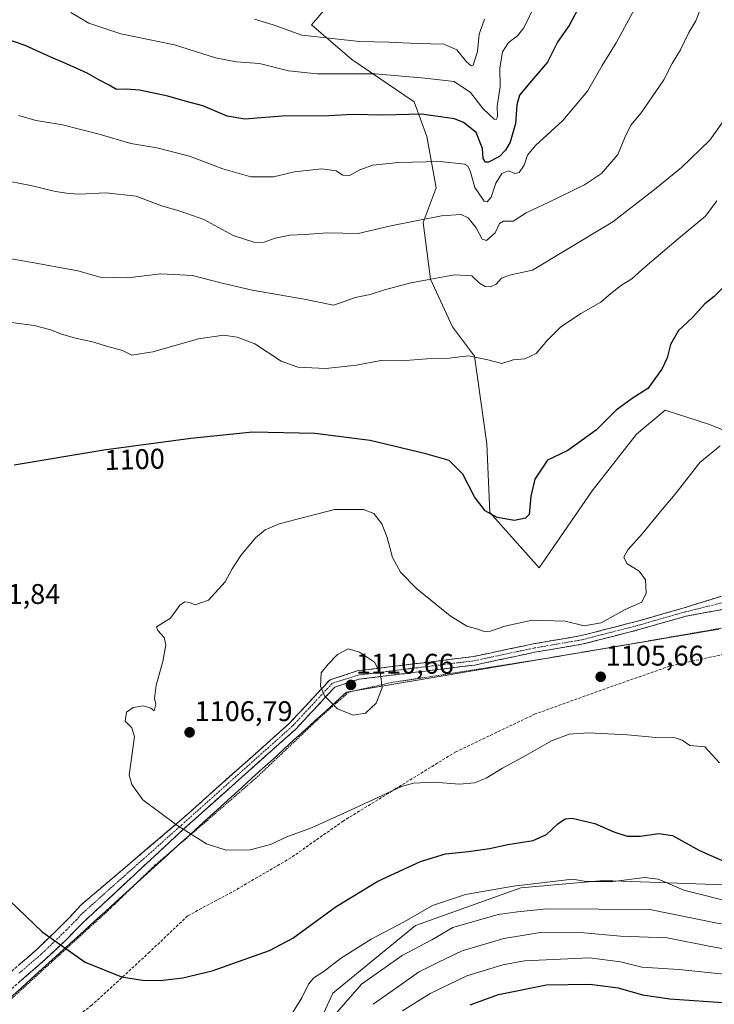
# Model space of a CAD drawing. Units: metres. Extents: x 630709 to 634150, y 4762067 to 4764446.
# Drawn here: x 630924 to 631169, y 4762963 to 4763309 of the extents above; entities that cross this region are included whole.
import ezdxf
from ezdxf.enums import TextEntityAlignment as Align

# ---------------------------------------------------------------- set-up
doc = ezdxf.new("R2010")
doc.units = ezdxf.units.M
doc.header["$MEASUREMENT"] = 0
for name, pattern in [('TRAZO_Y_PUNTO', [1, 0.5, -0.25, 0, -0.25]), ('TRAZOS', [0.75, 0.5, -0.25]), ('TRAZOSX2', [1.5, 1, -0.5])]:
    doc.linetypes.add(name, pattern=pattern)
for name, color, linetype, lineweight in [('Alambrada', 19, 'TRAZOS', 0), ('Arbolado forestal CxS', 92, 'Continuous', 0), ('Camino', 19, 'TRAZOSX2', 0), ('Camino Cxs', 19, 'Continuous', 0), ('Camino eje', 19, 'TRAZO_Y_PUNTO', 0), ('Carátula', 7, 'Continuous', 5), ('Curva de nivel maestra', 36, 'Continuous', 30), ('Curva de nivel normal', 36, 'Continuous', 0), ('Entidad de ámbito territorial', 19, 'Continuous', 0), ('Entidad de ámbito territorial CxS', 92, 'Continuous', 0), ('Matorral CxS', 135, 'Continuous', 0), ('Pastizal CxS', 92, 'Continuous', 0), ('Punto de cota en terreno', 7, 'Continuous', 0), ('Rótulo de curva de nivel directora', 19, 'Continuous', 0), ('Rótulo de punto de cota en terreno', 19, 'Continuous', 0), ('Senda', 19, 'TRAZOSX2', 0)]:
    doc.layers.add(name, color=color, linetype=linetype, lineweight=lineweight)
doc.styles.add('Arial', font='txt', dxfattribs={"height": 0.2})

# ---------------------------------------------------------------- blocks, each defined once
blk = doc.blocks.new('*U154')
at = {"layer": 'Arbolado forestal CxS', "color": 92, "linetype": 'Continuous', "lineweight": 0}
blk.add_polyline3d([(631191.13, 4763156.99, 1109.42), (631166.83, 4763166.77, 1104.26), (631151.51, 4763171.61, 1102.44), (631141.48, 4763163.19, 1102.56), (631125.91, 4763143.24, 1103.11), (631107.28, 4763116.25, 1103.75), (631089.82, 4763135.67, 1100.57), (631088.8, 4763159.8, 1097.13), (631084.49, 4763190.63, 1095.38), (631076.76, 4763200.94, 1093.96), (631069.03, 4763217.69, 1090.78), (631066.45, 4763237.65, 1086.59), (631070.96, 4763249.89, 1083.56), (631067.74, 4763267.93, 1078.74), (631063.23, 4763280.17, 1074.89), (631041.33, 4763294.98, 1069.67), (631027.16, 4763307.22, 1064.67), (631038.11, 4763320.1, 1059.13)], dxfattribs=at)
blk = doc.blocks.new('*U165')
at = {"layer": 'Curva de nivel normal', "color": 36, "linetype": 'Continuous', "lineweight": 0}
for points in [[(631144.4, 4763319.57, 1080), (631134.28, 4763300.9, 1080), (631129.35, 4763292.9, 1080), (631124.27, 4763283.83, 1080), (631115.61, 4763273.54, 1080), (631105.96, 4763264.81, 1080), (631103.11, 4763261.42, 1080), (631101.96, 4763257.83, 1080), (631100.24, 4763255.23, 1080), (631098.63, 4763254.88, 1080), (631096.49, 4763255.84, 1080), (631094.13, 4763254.92, 1080), (631091.96, 4763251.47, 1080), (631090.38, 4763246.57, 1080), (631088.91, 4763244.99, 1080), (631087.92, 4763245.23, 1080), (631084.58, 4763250.04, 1080), (631083.01, 4763255.84, 1080), (631082.05, 4763257.66, 1080), (631080.94, 4763258.15, 1080), (631072.46, 4763259.12, 1080), (631057.77, 4763258.84, 1080), (631048.7, 4763257.82, 1080), (631044.11, 4763256.2, 1080), (631040.46, 4763254.26, 1080), (631038.13, 4763254.32, 1080), (631035.8, 4763255.86, 1080), (631030.8, 4763256.51, 1080), (631021.13, 4763255.52, 1080), (631013.8, 4763253.75, 1080), (631005.84, 4763253.73, 1080), (630995.98, 4763256.56, 1080), (630984.17, 4763261.06, 1080), (630972.79, 4763263.94, 1080), (630963.59, 4763265.45, 1080), (630952.42, 4763268.7, 1080), (630939.57, 4763272.02, 1080), (630930.26, 4763273.58, 1080), (630924.08, 4763275.35, 1080)], [(631059.15, 4762960.31, 1080), (631068.91, 4762966.45, 1080), (631081.73, 4762972.71, 1080), (631094.46, 4762976.53, 1080), (631102.1, 4762977.91, 1080), (631124.96, 4762979.01, 1080), (631135.81, 4762977.59, 1080), (631143.37, 4762975.73, 1080), (631156.4, 4762974.92, 1080), (631173.37, 4762973.07, 1080)]]:
    blk.add_polyline3d(points, dxfattribs=at)
blk = doc.blocks.new('*U182')
at = {"layer": 'Curva de nivel normal', "color": 36, "linetype": 'Continuous', "lineweight": 0}
blk.add_polyline3d([(631105.9, 4763314.64, 1070), (631101.78, 4763306.14, 1070), (631099.65, 4763303.3, 1070), (631096.46, 4763300.96, 1070), (631094.29, 4763297.73, 1070), (631093.42, 4763291.97, 1070), (631093.56, 4763285.52, 1070), (631092.5, 4763278.66, 1070), (631092.52, 4763274.85, 1070), (631092.12, 4763273.91, 1070), (631091.45, 4763274.09, 1070), (631087.52, 4763277.66, 1070), (631083.06, 4763283.46, 1070), (631077.35, 4763287.3, 1070), (631067.06, 4763288.5, 1070), (631049.58, 4763290.02, 1070), (631029.15, 4763290.02, 1070), (631019.11, 4763290.99, 1070), (631008.8, 4763293.56, 1070), (631000.62, 4763294.19, 1070), (630993.42, 4763295.67, 1070), (630978.95, 4763300.21, 1070), (630960.13, 4763304.02, 1070), (630948.8, 4763307.83, 1070), (630942.43, 4763311.59, 1070)], dxfattribs=at)
blk = doc.blocks.new('*U184')
at = {"layer": 'Curva de nivel normal', "color": 36, "linetype": 'Continuous', "lineweight": 0}
blk.add_polyline3d([(631087.95, 4763309.23, 1065), (631086.16, 4763303.9, 1065), (631085.54, 4763297.85, 1065), (631084.04, 4763293.01, 1065), (631083.35, 4763292.74, 1065), (631081.65, 4763294.22, 1065), (631078.24, 4763298.39, 1065), (631073.73, 4763300.43, 1065), (631064.28, 4763300.61, 1065), (631054.34, 4763301.11, 1065), (631044.02, 4763301.34, 1065), (631023.77, 4763303.54, 1065), (631013.66, 4763307.18, 1065), (631007.04, 4763309.24, 1065)], dxfattribs=at)
blk = doc.blocks.new('*U188')
at = {"layer": 'Curva de nivel normal', "color": 36, "linetype": 'Continuous', "lineweight": 0}
for points in [[(631172.37, 4763273.95, 1090), (631167.29, 4763266.7, 1090), (631157.26, 4763256.98, 1090), (631148.38, 4763249.76, 1090), (631133.1, 4763237.94, 1090), (631115.84, 4763227.48, 1090), (631104.84, 4763220.95, 1090), (631096.77, 4763219.18, 1090), (631094.01, 4763218.14, 1090), (631092.13, 4763216.03, 1090), (631090.13, 4763215.02, 1090), (631088.18, 4763215.11, 1090), (631086.26, 4763216.34, 1090), (631083.58, 4763218.97, 1090), (631077.44, 4763219.26, 1090), (631062.14, 4763216.44, 1090), (631052.8, 4763213.98, 1090), (631047.8, 4763212.31, 1090), (631042.46, 4763211.34, 1090), (631038.45, 4763209.82, 1090), (631034.84, 4763208.6, 1090), (631024.53, 4763210.68, 1090), (631006.32, 4763213.93, 1090), (630994.73, 4763216.54, 1090), (630985.26, 4763219.04, 1090), (630974.17, 4763219.62, 1090), (630962.4, 4763218.27, 1090), (630952.76, 4763218.5, 1090), (630944.89, 4763220.67, 1090), (630927.06, 4763223.98, 1090), (630913.72, 4763226.21, 1090)], [(631033.49, 4762956.87, 1090), (631044.76, 4762969.72, 1090), (631059.05, 4762979.83, 1090), (631069.46, 4762985.37, 1090), (631076.84, 4762989.63, 1090), (631092.85, 4762994.27, 1090), (631099.61, 4762995.16, 1090), (631109.97, 4762996.21, 1090), (631146.14, 4762995.98, 1090), (631169.81, 4762991.13, 1090), (631184.81, 4762988.9, 1090), (631196.47, 4762987.6, 1090), (631222.14, 4762986.25, 1090), (631241.15, 4762986.73, 1090), (631246.54, 4762987.62, 1090), (631251.79, 4762990.18, 1090), (631262.92, 4762994.85, 1090), (631277.17, 4763001.85, 1090), (631293.87, 4763009.42, 1090), (631310.08, 4763017.39, 1090), (631324.3, 4763023.1, 1090), (631329.7, 4763024.3, 1090), (631332.14, 4763024.07, 1090), (631340.98, 4763021.62, 1090)]]:
    blk.add_polyline3d(points, dxfattribs=at)
blk = doc.blocks.new('*U190')
at = {"layer": 'Curva de nivel normal', "color": 36, "linetype": 'Continuous', "lineweight": 0}
blk.add_polyline3d([(631170.68, 4763047.63, 1105), (631165.45, 4763053.19, 1105), (631160.18, 4763053.71, 1105), (631157.53, 4763055.54, 1105), (631155.06, 4763056.42, 1105), (631148.26, 4763056.46, 1105), (631138.34, 4763057.49, 1105), (631124.43, 4763058.16, 1105), (631117.84, 4763057.66, 1105), (631111.59, 4763055.32, 1105), (631102.48, 4763050.13, 1105), (631094.38, 4763045.75, 1105), (631088.54, 4763042.19, 1105), (631084.5, 4763040.54, 1105), (631079.22, 4763040.08, 1105), (631070.13, 4763040.74, 1105), (631063.07, 4763040.41, 1105), (631058.8, 4763039.27, 1105), (631042.38, 4763031.65, 1105), (631027.12, 4763024.75, 1105), (631018.52, 4763021.58, 1105), (631012.7, 4763018.89, 1105), (631005.6, 4763017.04, 1105), (630997.07, 4763016.86, 1105), (630990.23, 4763019.1, 1105), (630979.73, 4763025.62, 1105), (630967.77, 4763034.59, 1105), (630963.98, 4763040.02, 1105), (630962.99, 4763043.3, 1105), (630964.91, 4763056.9, 1105), (630963.92, 4763059.91, 1105), (630961.55, 4763062.26, 1105), (630962.03, 4763065.42, 1105), (630964.4, 4763067.08, 1105), (630967.93, 4763067.67, 1105), (630970.66, 4763066.78, 1105), (630971.84, 4763065.94, 1105), (630972.39, 4763068.22, 1105), (630971.87, 4763070.28, 1105), (630972.46, 4763074.88, 1105), (630974.82, 4763083.22, 1105), (630975.86, 4763089.16, 1105), (630975.29, 4763091.74, 1105), (630973.1, 4763094.2, 1105), (630972.65, 4763095.42, 1105), (630977.6, 4763098.47, 1105), (630980.79, 4763103.04, 1105), (630982.56, 4763104.26, 1105), (630984.21, 4763103.98, 1105), (630986.27, 4763103.12, 1105), (630990.87, 4763104.85, 1105), (630996.76, 4763111.22, 1105), (630999.18, 4763115.89, 1105), (631002.3, 4763120.56, 1105), (631007.39, 4763126.79, 1105), (631010.8, 4763129.51, 1105), (631015.8, 4763131.69, 1105), (631035.25, 4763136.7, 1105), (631045.4, 4763136.68, 1105), (631049.09, 4763135.3, 1105), (631051.86, 4763131.64, 1105), (631053.76, 4763126.81, 1105), (631055.65, 4763119.86, 1105), (631058.4, 4763114.64, 1105), (631064.25, 4763108.8, 1105), (631075.89, 4763099.32, 1105), (631081.8, 4763095.69, 1105), (631085.67, 4763094.62, 1105), (631087.85, 4763093.74, 1105), (631090.1, 4763093.86, 1105), (631095.13, 4763095.66, 1105), (631104.73, 4763097.8, 1105), (631116.37, 4763097.48, 1105), (631123.06, 4763095.84, 1105), (631128.98, 4763096.8, 1105), (631137.46, 4763101.53, 1105), (631143.3, 4763104.13, 1105), (631144.9, 4763107.31, 1105), (631144.6, 4763112.02, 1105), (631142.45, 4763115.03, 1105), (631138.12, 4763117.73, 1105), (631137.01, 4763119.89, 1105), (631138.42, 4763122.56, 1105), (631143.61, 4763128.22, 1105), (631149.34, 4763135.32, 1105), (631155.04, 4763142.1, 1105), (631163.71, 4763153.23, 1105), (631170.86, 4763159.13, 1105)], dxfattribs=at)
blk = doc.blocks.new('*U197')
at = {"layer": 'Curva de nivel normal', "color": 36, "linetype": 'Continuous', "lineweight": 0}
for points in [[(631164.7, 4763314.57, 1085), (631162.31, 4763308.64, 1085), (631159.92, 4763304.53, 1085), (631156.89, 4763298.47, 1085), (631154.03, 4763293.57, 1085), (631151.12, 4763287.9, 1085), (631146.94, 4763281.9, 1085), (631143.15, 4763276.23, 1085), (631139.52, 4763271.9, 1085), (631137.34, 4763267.57, 1085), (631134.9, 4763261.57, 1085), (631129.15, 4763254.9, 1085), (631123.13, 4763250.9, 1085), (631110.61, 4763244.81, 1085), (631102.62, 4763241.11, 1085), (631098.13, 4763238.17, 1085), (631094.68, 4763238.17, 1085), (631093.32, 4763237.32, 1085), (631091.7, 4763234.06, 1085), (631088.67, 4763231.39, 1085), (631087.12, 4763231.85, 1085), (631085.09, 4763235.75, 1085), (631082.25, 4763239.27, 1085), (631079.78, 4763240.47, 1085), (631072.86, 4763240, 1085), (631055.06, 4763236.52, 1085), (631043.53, 4763233.87, 1085), (631032.8, 4763234.04, 1085), (631024.72, 4763233.48, 1085), (631019.47, 4763233.18, 1085), (631014.38, 4763232.13, 1085), (631010.46, 4763230.74, 1085), (631007.16, 4763230.66, 1085), (630999.59, 4763233.1, 1085), (630989.29, 4763238.73, 1085), (630983.32, 4763240.8, 1085), (630979.76, 4763242.02, 1085), (630974.41, 4763243.56, 1085), (630965.51, 4763246.96, 1085), (630954.81, 4763248.16, 1085), (630945.56, 4763247.6, 1085), (630941.79, 4763247.9, 1085), (630937.12, 4763248.56, 1085), (630928.45, 4763250.68, 1085), (630921.1, 4763252.07, 1085)], [(631048.82, 4762962.64, 1085), (631058.66, 4762969.65, 1085), (631064.8, 4762973.94, 1085), (631071.8, 4762977.44, 1085), (631080.13, 4762981.44, 1085), (631094.85, 4762985.74, 1085), (631107.68, 4762987.85, 1085), (631122.93, 4762987.76, 1085), (631135.89, 4762986.65, 1085), (631152.28, 4762986.02, 1085), (631167.65, 4762983.03, 1085), (631184.62, 4762979.93, 1085)]]:
    blk.add_polyline3d(points, dxfattribs=at)
blk = doc.blocks.new('*U199')
at = {"layer": 'Curva de nivel normal', "color": 36, "linetype": 'Continuous', "lineweight": 0}
for points in [[(631169.78, 4763245.31, 1095), (631165.73, 4763239.9, 1095), (631156.9, 4763232.61, 1095), (631144.47, 4763222.07, 1095), (631139.81, 4763217.9, 1095), (631136.14, 4763215.6, 1095), (631132.44, 4763212.65, 1095), (631128.97, 4763209.67, 1095), (631121.88, 4763205.69, 1095), (631114.75, 4763200.83, 1095), (631110.13, 4763196.24, 1095), (631106.13, 4763191.58, 1095), (631102.13, 4763189.69, 1095), (631098.13, 4763189.4, 1095), (631094.05, 4763188.06, 1095), (631089.15, 4763189.39, 1095), (631082.33, 4763190.78, 1095), (631075.58, 4763189.96, 1095), (631067.74, 4763189.76, 1095), (631058.76, 4763189.06, 1095), (631051.54, 4763189.1, 1095), (631043.02, 4763187.45, 1095), (631032.19, 4763186.3, 1095), (631022.37, 4763186.8, 1095), (631016.43, 4763188.86, 1095), (631007.2, 4763195.01, 1095), (631001.01, 4763197.36, 1095), (630996.13, 4763198.05, 1095), (630987.43, 4763196.71, 1095), (630971.29, 4763192.19, 1095), (630963.94, 4763191.02, 1095), (630960.71, 4763192.62, 1095), (630955.84, 4763193.95, 1095), (630950.15, 4763195.74, 1095), (630944.14, 4763196.95, 1095), (630938.79, 4763198.55, 1095), (630935.4, 4763199.97, 1095), (630929.58, 4763201.49, 1095), (630921.56, 4763202.54, 1095)], [(631019.49, 4762958.14, 1095), (631023.8, 4762964.92, 1095), (631026.04, 4762969.74, 1095), (631028.01, 4762971.96, 1095), (631031.59, 4762974.27, 1095), (631037.35, 4762978.78, 1095), (631048.13, 4762985.58, 1095), (631059.69, 4762991.62, 1095), (631069.72, 4762997.36, 1095), (631081.31, 4763001.23, 1095), (631098.24, 4763004.2, 1095), (631118.97, 4763006.71, 1095), (631123.81, 4763005.88, 1095), (631133.24, 4763005.79, 1095), (631144.38, 4763007.29, 1095), (631149.14, 4763006.67, 1095), (631158.14, 4763002.76, 1095), (631177.18, 4762998, 1095)]]:
    blk.add_polyline3d(points, dxfattribs=at)
blk = doc.blocks.new('*U213')
at = {"layer": 'Curva de nivel maestra', "color": 36, "linetype": 'Continuous', "lineweight": 30}
for points in [[(631174, 4763216.76, 1100), (631168.76, 4763211.68, 1100), (631165.5, 4763209.07, 1100), (631161.22, 4763204.22, 1100), (631156.23, 4763199.69, 1100), (631153.37, 4763194.77, 1100), (631152.29, 4763190.03, 1100), (631150.36, 4763186.14, 1100), (631145.43, 4763179.32, 1100), (631139.97, 4763175.79, 1100), (631134.32, 4763171.64, 1100), (631127.44, 4763164.72, 1100), (631117.37, 4763157.48, 1100), (631110.13, 4763154.03, 1100), (631105.71, 4763147.44, 1100), (631104.35, 4763141.43, 1100), (631103.76, 4763134.95, 1100), (631102.47, 4763133.68, 1100), (631098.5, 4763132.8, 1100), (631092.47, 4763133.95, 1100), (631088.26, 4763136.28, 1100), (631084.44, 4763141.18, 1100), (631080.34, 4763149.17, 1100), (631075.56, 4763153.9, 1100), (631067.42, 4763156.26, 1100), (631047.74, 4763160.95, 1100), (631028.37, 4763163.51, 1100), (631006.38, 4763163.9, 1100), (630984.75, 4763161.75, 1100), (630954.04, 4763157.6, 1100), (630922.6, 4763152.33, 1100)], [(630920.89, 4762999.2, 1100), (630932.43, 4762988.15, 1100), (630947.54, 4762977.41, 1100), (630960.26, 4762972.3, 1100), (630967.7, 4762971.09, 1100), (630973.88, 4762971.01, 1100), (630981.91, 4762971.96, 1100), (630992.2, 4762974.47, 1100), (631012.36, 4762981.59, 1100), (631020.6, 4762985.88, 1100), (631035.84, 4762997.04, 1100), (631050.47, 4763006, 1100), (631065.48, 4763012.9, 1100), (631074.33, 4763015.57, 1100), (631082.36, 4763016.35, 1100), (631089.7, 4763017.44, 1100), (631096.24, 4763018.91, 1100), (631105.07, 4763020.26, 1100), (631109.77, 4763022.39, 1100), (631113.74, 4763026.09, 1100), (631116.36, 4763027.9, 1100), (631118.84, 4763028.14, 1100), (631126.81, 4763026.25, 1100), (631133.47, 4763023.26, 1100), (631138.14, 4763021.76, 1100), (631142.81, 4763021.84, 1100), (631149.31, 4763022.79, 1100), (631154.17, 4763021.98, 1100), (631163.65, 4763016.74, 1100), (631178.47, 4763010.13, 1100)]]:
    blk.add_polyline3d(points, dxfattribs=at)
blk = doc.blocks.new('*U217')
at = {"layer": 'Curva de nivel maestra', "color": 36, "linetype": 'Continuous', "lineweight": 30}
for points in [[(631121.93, 4763314.67, 1075), (631117.81, 4763306.97, 1075), (631113.74, 4763301.33, 1075), (631110.18, 4763294.14, 1075), (631104.52, 4763287.51, 1075), (631100.36, 4763282.47, 1075), (631099.35, 4763279.13, 1075), (631098.89, 4763272.46, 1075), (631097.01, 4763265.97, 1075), (631095.38, 4763263.08, 1075), (631093.32, 4763260.95, 1075), (631089.41, 4763258.95, 1075), (631088.31, 4763258.92, 1075), (631087.56, 4763260.15, 1075), (631087.27, 4763263.76, 1075), (631085.03, 4763269.35, 1075), (631080.56, 4763272.85, 1075), (631077.46, 4763274.17, 1075), (631065.8, 4763275.8, 1075), (631052.46, 4763275.49, 1075), (631041.46, 4763275.64, 1075), (631033.39, 4763275.24, 1075), (631016.78, 4763275.07, 1075), (631003.64, 4763274.08, 1075), (630997.43, 4763275.13, 1075), (630988.93, 4763278.76, 1075), (630982.68, 4763280.41, 1075), (630976.63, 4763282.17, 1075), (630966.61, 4763284.23, 1075), (630961.91, 4763284.63, 1075), (630958.49, 4763284.42, 1075), (630955.92, 4763286.01, 1075), (630952.34, 4763287.84, 1075), (630948.19, 4763290.24, 1075), (630940.97, 4763293.55, 1075), (630935.44, 4763295.79, 1075), (630926.39, 4763299.91, 1075), (630911.06, 4763305.26, 1075)], [(631082.9, 4762962.5, 1075), (631092.95, 4762966.09, 1075), (631109.86, 4762969.5, 1075), (631125.04, 4762969.78, 1075), (631135.01, 4762968.39, 1075), (631143.6, 4762966.03, 1075), (631153.14, 4762964.57, 1075), (631171.81, 4762963.33, 1075), (631190.49, 4762959.76, 1075)]]:
    blk.add_polyline3d(points, dxfattribs=at)
blk = doc.blocks.new('5PATER')
at = {"layer": 'Carátula', "linetype": 'Continuous', "lineweight": 5}
h = blk.add_hatch(color=250, dxfattribs=at)
edge = h.paths.add_edge_path()
edge.add_ellipse((0, 0.01), major_axis=(-1.33, -1.34), ratio=0.999422, start_angle=0, end_angle=360)

msp = doc.modelspace()

# ---------------------------------------------------------------- linework, layer by layer
at = {"layer": 'Alambrada', "color": 19, "linetype": 'TRAZOS', "lineweight": 0}
msp.add_polyline3d([(631368.03, 4763129.19, 1120.12), (631336.23, 4763123.01, 1117.61), (631306.74, 4763117.94, 1116.57), (631242.3, 4763107.18, 1116.46), (631218.01, 4763103.04, 1114.08), (631200.07, 4763099.81, 1111.19), (631174.84, 4763095.57, 1107.71), (631140.51, 4763089.58, 1105.99), (631107.82, 4763084.01, 1105.82), (631084.8, 4763080.43, 1106.51), (631078.89, 4763079.44, 1107.1), (631055.37, 4763075.85, 1109.7), (631040.3, 4763072.49, 1110.51), (631030.17, 4763063.63, 1109.57), (631007.71, 4763042.34, 1107.67), (630989.07, 4763026.11, 1105.52), (630972.05, 4763011.55, 1102.69), (630955.55, 4762995.58, 1101.51), (630936.99, 4762978.69, 1099.44), (630913.59, 4762957.26, 1094.56)], dxfattribs=at)
at = {"layer": 'Arbolado forestal CxS', "color": 92, "linetype": 'Continuous', "lineweight": 0}
msp.add_polyline3d([(631191.13, 4763156.99, 1109.42), (631166.83, 4763166.77, 1104.26), (631151.51, 4763171.61, 1102.44), (631141.48, 4763163.19, 1102.56), (631125.91, 4763143.24, 1103.11), (631107.28, 4763116.25, 1103.75), (631089.82, 4763135.67, 1100.57), (631088.8, 4763159.8, 1097.13), (631084.49, 4763190.63, 1095.38), (631076.76, 4763200.94, 1093.96), (631069.03, 4763217.69, 1090.78), (631066.45, 4763237.65, 1086.59), (631070.96, 4763249.89, 1083.56), (631067.74, 4763267.93, 1078.74), (631063.23, 4763280.17, 1074.89), (631041.33, 4763294.98, 1069.67), (631027.16, 4763307.22, 1064.67), (631038.11, 4763320.1, 1059.13)], dxfattribs=at)
at = {"layer": 'Camino', "color": 19, "linetype": 'TRAZOSX2', "lineweight": 0}
for points in [[(630911.45, 4762965.49), (630930.61, 4762982.02), (630941.12, 4762992.21), (630946, 4762997.56), (630980.58, 4763026.9), (631019.42, 4763061.52), (631033.66, 4763076.83), (631043.16, 4763079.91), (631062.35, 4763082.31), (631083.99, 4763084.95), (631105.12, 4763089.44), (631122.02, 4763092.34), (631141.52, 4763097.35), (631158.2, 4763102.11), (631171.42, 4763106.25)], [(631171.92, 4763101.57), (631158.97, 4763099.21), (631142.31, 4763094.45), (631122.65, 4763089.4), (631105.68, 4763086.49), (631084.48, 4763081.98), (631062.72, 4763079.33), (631043.82, 4763076.97), (631035.33, 4763074.22), (631021.52, 4763059.37), (630982.57, 4763024.67), (630946.67, 4762991.31), (630940.94, 4762985.43), (630933.74, 4762978.59), (630918.22, 4762965.19)]]:
    msp.add_lwpolyline(points, dxfattribs=at)
at = {"layer": 'Camino Cxs', "color": 19, "linetype": 'Continuous', "lineweight": 0}
for points in [[(630924.22, 4762976.51, 1098.38), (630927.42, 4762979.27, 1098.93), (630930.61, 4762982.02, 1099.34), (630934.11, 4762985.42, 1099.86), (630937.62, 4762988.81, 1100.36), (630941.12, 4762992.21, 1100.84), (630943.56, 4762994.88, 1101.11), (630946, 4762997.56, 1101.34), (630949.46, 4763000.49, 1101.59), (630952.92, 4763003.43, 1101.8), (630956.37, 4763006.36, 1101.97), (630959.83, 4763009.3, 1102.12), (630963.29, 4763012.23, 1102.31), (630966.75, 4763015.17, 1102.69), (630970.2, 4763018.1, 1103.27), (630973.66, 4763021.04, 1103.87), (630977.12, 4763023.97, 1104.5), (630980.58, 4763026.9, 1105.1), (630984.11, 4763030.05, 1105.58), (630987.64, 4763033.2, 1105.93), (630991.17, 4763036.34, 1106.25), (630994.7, 4763039.49, 1106.63), (630998.23, 4763042.64, 1107.09), (631001.76, 4763045.79, 1107.52), (631005.3, 4763048.93, 1107.95), (631008.83, 4763052.08, 1108.18), (631012.36, 4763055.23, 1108.45), (631015.89, 4763058.37, 1108.69), (631019.42, 4763061.52, 1108.99), (631022.27, 4763064.58, 1109.26), (631025.12, 4763067.64, 1109.5), (631027.96, 4763070.71, 1109.74), (631030.81, 4763073.77, 1109.98), (631033.66, 4763076.83, 1110.13), (631038.41, 4763078.37, 1110.35), (631043.16, 4763079.91, 1110.34), (631047.96, 4763080.51, 1110.09), (631052.76, 4763081.11, 1109.81), (631057.56, 4763081.71, 1109.39), (631062.35, 4763082.31, 1108.76), (631066.68, 4763082.83, 1108.2), (631071.01, 4763083.36, 1107.78), (631075.33, 4763083.89, 1107.06), (631079.66, 4763084.42, 1106.55), (631083.99, 4763084.95, 1106.13), (631088.21, 4763085.84, 1105.84), (631092.44, 4763086.74, 1105.75), (631096.67, 4763087.64, 1105.69), (631100.89, 4763088.54, 1105.59), (631105.12, 4763089.44, 1105.52), (631109.34, 4763090.16, 1105.44), (631113.57, 4763090.89, 1105.36), (631117.79, 4763091.61, 1105.28), (631122.02, 4763092.34, 1105.17), (631125.92, 4763093.34, 1105.13), (631129.82, 4763094.34, 1105.14), (631133.72, 4763095.34, 1105.22), (631137.62, 4763096.35, 1105.36), (631141.52, 4763097.35, 1105.49), (631145.69, 4763098.54, 1105.65), (631149.86, 4763099.73, 1106.04), (631154.03, 4763100.92, 1106.41), (631158.2, 4763102.11, 1106.7), (631162.6, 4763103.49, 1106.94), (631167.01, 4763104.87, 1107.18), (631171.42, 4763106.25, 1107.43)], [(631171.92, 4763101.57, 1107.37), (631167.6, 4763100.79, 1107.23), (631163.28, 4763100, 1107.07), (631158.97, 4763099.21, 1106.85), (631154.8, 4763098.02, 1106.6), (631150.64, 4763096.83, 1106.33), (631146.47, 4763095.64, 1105.99), (631142.31, 4763094.45, 1105.82), (631138.37, 4763093.44, 1105.63), (631134.44, 4763092.43, 1105.46), (631130.51, 4763091.42, 1105.35), (631126.58, 4763090.41, 1105.34), (631122.65, 4763089.4, 1105.38), (631118.41, 4763088.68, 1105.45), (631114.17, 4763087.95, 1105.54), (631109.93, 4763087.22, 1105.63), (631105.68, 4763086.49, 1105.71), (631101.44, 4763085.59, 1105.79), (631097.2, 4763084.69, 1105.93), (631092.96, 4763083.79, 1106.02), (631088.72, 4763082.88, 1106.14), (631084.48, 4763081.98, 1106.4), (631080.13, 4763081.45, 1106.79), (631075.78, 4763080.92, 1107.29), (631071.43, 4763080.39, 1107.97), (631067.07, 4763079.86, 1108.34), (631062.72, 4763079.33, 1108.88), (631058, 4763078.74, 1109.46), (631053.27, 4763078.15, 1109.87), (631048.54, 4763077.56, 1110.16), (631043.82, 4763076.97, 1110.43), (631039.57, 4763075.59, 1110.46), (631035.33, 4763074.22, 1110.21), (631032.56, 4763071.25, 1110), (631029.8, 4763068.28, 1109.76), (631027.04, 4763065.31, 1109.51), (631024.28, 4763062.34, 1109.29), (631021.52, 4763059.37, 1109.04), (631017.98, 4763056.22, 1108.76), (631014.44, 4763053.06, 1108.51), (631010.9, 4763049.91, 1108.19), (631007.36, 4763046.75, 1107.95), (631003.82, 4763043.6, 1107.54), (631000.28, 4763040.44, 1107), (630996.74, 4763037.29, 1106.57), (630993.2, 4763034.13, 1106.21), (630989.65, 4763030.98, 1105.89), (630986.11, 4763027.82, 1105.49), (630982.57, 4763024.67, 1105), (630978.98, 4763021.33, 1104.34), (630975.39, 4763017.99, 1103.65), (630971.8, 4763014.66, 1102.99), (630968.21, 4763011.32, 1102.44), (630964.62, 4763007.99, 1102.1), (630961.03, 4763004.65, 1101.94), (630957.44, 4763001.31, 1101.76), (630953.85, 4762997.98, 1101.56), (630950.26, 4762994.64, 1101.35), (630946.67, 4762991.31, 1101.05), (630943.8, 4762988.37, 1100.72), (630940.94, 4762985.43, 1100.31), (630937.34, 4762982.01, 1099.76), (630933.74, 4762978.59, 1099.21), (630930.64, 4762975.91, 1098.78), (630927.53, 4762973.23, 1098.34), (630924.43, 4762970.55, 1097.71)]]:
    msp.add_polyline3d(points, dxfattribs=at)
at = {"layer": 'Camino eje', "color": 19, "linetype": 'TRAZO_Y_PUNTO', "lineweight": 0}
msp.add_lwpolyline([(631171.59, 4763103.91), (631158.5, 4763100.66), (631141.83, 4763095.9), (631122.26, 4763090.87), (631105.32, 4763087.96), (631084.16, 4763083.46), (631062.46, 4763080.82), (631043.41, 4763078.44), (631034.41, 4763075.53), (631020.39, 4763060.45), (630981.5, 4763025.79), (630946.26, 4762994.39), (630944.44, 4762992.4), (630940.95, 4762988.82), (630935.7, 4762983.73), (630932.1, 4762980.31), (630924.34, 4762973.61)], dxfattribs=at)
at = {"layer": 'Curva de nivel normal', "color": 36, "linetype": 'Continuous', "lineweight": 0}
msp.add_polyline3d([(631041.8, 4763064.32, 1110), (631046.13, 4763065.04, 1110), (631049.85, 4763068.56, 1110), (631052.04, 4763074, 1110), (631051.45, 4763078.95, 1110), (631049.27, 4763083.02, 1110), (631044.08, 4763086.58, 1110), (631040.03, 4763087.67, 1110), (631036.26, 4763085.74, 1110), (631032.97, 4763082.26, 1110), (631030.53, 4763079.21, 1110), (631030.36, 4763074.55, 1110), (631031.76, 4763071.21, 1110), (631036.28, 4763066.55, 1110), (631041.8, 4763064.32, 1110)], dxfattribs=at)
at = {"layer": 'Entidad de ámbito territorial', "color": 19, "linetype": 'Continuous', "lineweight": 0}
msp.add_polyline3d([(631170.49, 4763094.6, 1107.62), (631165.63, 4763093.78, 1107.47), (631160.78, 4763092.96, 1107.23), (631155.93, 4763092.14, 1106.95), (631151.07, 4763091.32, 1106.65), (631146.22, 4763090.49, 1106.37), (631141.37, 4763089.67, 1106.05), (631136.51, 4763088.85, 1105.77), (631131.66, 4763088.03, 1105.53), (631126.8, 4763087.21, 1105.49), (631121.95, 4763086.38, 1105.5), (631117.1, 4763085.56, 1105.6), (631112.24, 4763084.74, 1105.71), (631107.39, 4763083.92, 1105.83), (631102.54, 4763083.1, 1105.93), (631097.68, 4763082.27, 1106.08), (631092.83, 4763081.45, 1106.18), (631087.98, 4763080.63, 1106.34), (631083.12, 4763079.81, 1106.69), (631078.27, 4763078.99, 1107.21), (631073.42, 4763078.16, 1107.86), (631068.56, 4763077.34, 1108.35), (631063.71, 4763076.52, 1108.86), (631058.85, 4763075.7, 1109.38), (631054, 4763074.88, 1109.8), (631049.15, 4763074.05, 1110.19), (631044.29, 4763073.23, 1110.51), (631039.44, 4763072.41, 1110.44), (631035.75, 4763069.05, 1110.08), (631032.06, 4763065.7, 1109.74), (631028.36, 4763062.34, 1109.45), (631024.67, 4763058.98, 1109.18), (631020.98, 4763055.63, 1108.89), (631017.29, 4763052.27, 1108.61), (631013.6, 4763048.91, 1108.27), (631009.91, 4763045.56, 1107.93), (631006.21, 4763042.2, 1107.62), (631002.52, 4763038.85, 1107.01), (630998.83, 4763035.49, 1106.58), (630995.14, 4763032.13, 1106.2), (630991.45, 4763028.78, 1105.88), (630987.75, 4763025.42, 1105.39), (630984.06, 4763022.06, 1104.82), (630980.37, 4763018.71, 1104.17), (630976.68, 4763015.35, 1103.44), (630972.99, 4763011.99, 1102.79), (630969.29, 4763008.64, 1102.29), (630965.6, 4763005.28, 1102.01), (630961.91, 4763001.92, 1101.83), (630958.22, 4762998.57, 1101.64), (630954.53, 4762995.21, 1101.48), (630950.83, 4762991.86, 1101.26), (630947.14, 4762988.5, 1100.92), (630943.45, 4762985.14, 1100.46), (630939.76, 4762981.79, 1099.93), (630936.07, 4762978.43, 1099.35), (630932.38, 4762975.07, 1098.82), (630928.68, 4762971.72, 1098.24), (630924.99, 4762968.36, 1097.49), (630921.3, 4762965, 1096.62)], dxfattribs=at)
msp.add_polyline3d([(631170.49, 4763094.6, 1107.62), (631165.63, 4763093.78, 1107.47), (631160.78, 4763092.96, 1107.23), (631155.93, 4763092.14, 1106.95), (631151.07, 4763091.32, 1106.65), (631146.22, 4763090.49, 1106.37), (631141.37, 4763089.67, 1106.05), (631136.51, 4763088.85, 1105.77), (631131.66, 4763088.03, 1105.53), (631126.8, 4763087.21, 1105.49), (631121.95, 4763086.38, 1105.5), (631117.1, 4763085.56, 1105.6), (631112.24, 4763084.74, 1105.71), (631107.39, 4763083.92, 1105.83), (631102.54, 4763083.1, 1105.93), (631097.68, 4763082.27, 1106.08), (631092.83, 4763081.45, 1106.18), (631087.98, 4763080.63, 1106.34), (631083.12, 4763079.81, 1106.69), (631078.27, 4763078.99, 1107.21), (631073.42, 4763078.16, 1107.86), (631068.56, 4763077.34, 1108.35), (631063.71, 4763076.52, 1108.86), (631058.85, 4763075.7, 1109.38), (631054, 4763074.88, 1109.8), (631049.15, 4763074.05, 1110.19), (631044.29, 4763073.23, 1110.51), (631039.44, 4763072.41, 1110.44), (631035.75, 4763069.05, 1110.08), (631032.06, 4763065.7, 1109.74), (631028.36, 4763062.34, 1109.45), (631024.67, 4763058.98, 1109.18), (631020.98, 4763055.63, 1108.89), (631017.29, 4763052.27, 1108.61), (631013.6, 4763048.91, 1108.27), (631009.91, 4763045.56, 1107.93), (631006.21, 4763042.2, 1107.62), (631002.52, 4763038.85, 1107.01), (630998.83, 4763035.49, 1106.58), (630995.14, 4763032.13, 1106.2), (630991.45, 4763028.78, 1105.88), (630987.75, 4763025.42, 1105.39), (630984.06, 4763022.06, 1104.82), (630980.37, 4763018.71, 1104.17), (630976.68, 4763015.35, 1103.44), (630972.99, 4763011.99, 1102.79), (630969.29, 4763008.64, 1102.29), (630965.6, 4763005.28, 1102.01), (630961.91, 4763001.92, 1101.83), (630958.22, 4762998.57, 1101.64), (630954.53, 4762995.21, 1101.48), (630950.83, 4762991.86, 1101.26), (630947.14, 4762988.5, 1100.92), (630943.45, 4762985.14, 1100.46), (630939.76, 4762981.79, 1099.93), (630936.07, 4762978.43, 1099.35), (630932.38, 4762975.07, 1098.82), (630928.68, 4762971.72, 1098.24), (630924.99, 4762968.36, 1097.49), (630921.3, 4762965, 1096.62)], dxfattribs=at)
at = {"layer": 'Entidad de ámbito territorial CxS', "color": 92, "linetype": 'Continuous', "lineweight": 0}
for points in [[(630921.3, 4762965, 1096.62), (630924.99, 4762968.36, 1097.49), (630928.68, 4762971.72, 1098.24), (630932.38, 4762975.07, 1098.82), (630936.07, 4762978.43, 1099.35), (630939.76, 4762981.79, 1099.93), (630943.45, 4762985.14, 1100.46), (630947.14, 4762988.5, 1100.92), (630950.83, 4762991.86, 1101.26), (630954.53, 4762995.21, 1101.48), (630958.22, 4762998.57, 1101.64), (630961.91, 4763001.92, 1101.83), (630965.6, 4763005.28, 1102.01), (630969.29, 4763008.64, 1102.29), (630972.99, 4763011.99, 1102.79), (630976.68, 4763015.35, 1103.44), (630980.37, 4763018.71, 1104.17), (630984.06, 4763022.06, 1104.82), (630987.75, 4763025.42, 1105.39), (630991.45, 4763028.78, 1105.88), (630995.14, 4763032.13, 1106.2), (630998.83, 4763035.49, 1106.58), (631002.52, 4763038.85, 1107.01), (631006.21, 4763042.2, 1107.62), (631009.91, 4763045.56, 1107.93), (631013.6, 4763048.91, 1108.27), (631017.29, 4763052.27, 1108.61), (631020.98, 4763055.63, 1108.89), (631024.67, 4763058.98, 1109.18), (631028.36, 4763062.34, 1109.45), (631032.06, 4763065.7, 1109.74), (631035.75, 4763069.05, 1110.08), (631039.44, 4763072.41, 1110.44), (631044.29, 4763073.23, 1110.51), (631049.15, 4763074.05, 1110.19), (631054, 4763074.88, 1109.8), (631058.85, 4763075.7, 1109.38), (631063.71, 4763076.52, 1108.86), (631068.56, 4763077.34, 1108.35), (631073.42, 4763078.16, 1107.86), (631078.27, 4763078.99, 1107.21), (631083.12, 4763079.81, 1106.69), (631087.98, 4763080.63, 1106.34), (631092.83, 4763081.45, 1106.18), (631097.68, 4763082.27, 1106.08), (631102.54, 4763083.1, 1105.93), (631107.39, 4763083.92, 1105.83), (631112.24, 4763084.74, 1105.71), (631117.1, 4763085.56, 1105.6), (631121.95, 4763086.38, 1105.5), (631126.8, 4763087.21, 1105.49), (631131.66, 4763088.03, 1105.53), (631136.51, 4763088.85, 1105.77), (631141.37, 4763089.67, 1106.05), (631146.22, 4763090.49, 1106.37), (631151.07, 4763091.32, 1106.65), (631155.93, 4763092.14, 1106.95), (631160.78, 4763092.96, 1107.23), (631165.63, 4763093.78, 1107.47), (631170.49, 4763094.6, 1107.62)], [(631170.49, 4763094.6, 1107.62), (631165.63, 4763093.78, 1107.47), (631160.78, 4763092.96, 1107.23), (631155.93, 4763092.14, 1106.95), (631151.07, 4763091.32, 1106.65), (631146.22, 4763090.49, 1106.37), (631141.37, 4763089.67, 1106.05), (631136.51, 4763088.85, 1105.77), (631131.66, 4763088.03, 1105.53), (631126.8, 4763087.21, 1105.49), (631121.95, 4763086.38, 1105.5), (631117.1, 4763085.56, 1105.6), (631112.24, 4763084.74, 1105.71), (631107.39, 4763083.92, 1105.83), (631102.54, 4763083.1, 1105.93), (631097.68, 4763082.27, 1106.08), (631092.83, 4763081.45, 1106.18), (631087.98, 4763080.63, 1106.34), (631083.12, 4763079.81, 1106.69), (631078.27, 4763078.99, 1107.21), (631073.42, 4763078.16, 1107.86), (631068.56, 4763077.34, 1108.35), (631063.71, 4763076.52, 1108.86), (631058.85, 4763075.7, 1109.38), (631054, 4763074.88, 1109.8), (631049.15, 4763074.05, 1110.19), (631044.29, 4763073.23, 1110.51), (631039.44, 4763072.41, 1110.44), (631035.75, 4763069.05, 1110.08), (631032.06, 4763065.7, 1109.74), (631028.36, 4763062.34, 1109.45), (631024.67, 4763058.98, 1109.18), (631020.98, 4763055.63, 1108.89), (631017.29, 4763052.27, 1108.61), (631013.6, 4763048.91, 1108.27), (631009.91, 4763045.56, 1107.93), (631006.21, 4763042.2, 1107.62), (631002.52, 4763038.85, 1107.01), (630998.83, 4763035.49, 1106.58), (630995.14, 4763032.13, 1106.2), (630991.45, 4763028.78, 1105.88), (630987.75, 4763025.42, 1105.39), (630984.06, 4763022.06, 1104.82), (630980.37, 4763018.71, 1104.17), (630976.68, 4763015.35, 1103.44), (630972.99, 4763011.99, 1102.79), (630969.29, 4763008.64, 1102.29), (630965.6, 4763005.28, 1102.01), (630961.91, 4763001.92, 1101.83), (630958.22, 4762998.57, 1101.64), (630954.53, 4762995.21, 1101.48), (630950.83, 4762991.86, 1101.26), (630947.14, 4762988.5, 1100.92), (630943.45, 4762985.14, 1100.46), (630939.76, 4762981.79, 1099.93), (630936.07, 4762978.43, 1099.35), (630932.38, 4762975.07, 1098.82), (630928.68, 4762971.72, 1098.24), (630924.99, 4762968.36, 1097.49), (630921.3, 4762965, 1096.62)]]:
    msp.add_polyline3d(points, dxfattribs=at)
at = {"layer": 'Matorral CxS', "color": 135, "linetype": 'Continuous', "lineweight": 0}
for points in [[(631222.14, 4763003.06, 1097.43), (631200.02, 4763003.56, 1098.06), (631165.63, 4763004.88, 1095.51), (631129.91, 4763006.21, 1093.4), (631100.8, 4763003.56, 1092.25), (631063.76, 4762990.33, 1091.49), (631034.66, 4762966.52, 1090.08), (631020.1, 4762934.77, 1087.36), (630997.61, 4762897.73, 1084.5), (630964.54, 4762891.12, 1087.58), (630934.47, 4762874.55, 1081.16)], [(631020.1, 4762934.77, 1087.36), (631034.66, 4762966.52, 1090.08), (631063.76, 4762990.33, 1091.49), (631100.8, 4763003.56, 1092.25), (631129.91, 4763006.21, 1093.4), (631165.63, 4763004.88, 1095.51), (631200.02, 4763003.56, 1098.06), (631222.14, 4763003.06, 1097.43), (631202.87, 4762976.06, 1082.3), (631190.02, 4762944.71, 1067.79)]]:
    msp.add_polyline3d(points, dxfattribs=at)
at = {"layer": 'Pastizal CxS', "color": 92, "linetype": 'Continuous', "lineweight": 0}
for points in [[(631038.11, 4763320.1, 1059.13), (631027.16, 4763307.22, 1064.67), (631041.33, 4763294.98, 1069.67), (631063.23, 4763280.17, 1074.89), (631067.74, 4763267.93, 1078.74), (631070.96, 4763249.89, 1083.56), (631066.45, 4763237.65, 1086.59), (631069.03, 4763217.69, 1090.78), (631076.76, 4763200.94, 1093.96), (631084.49, 4763190.63, 1095.38), (631088.8, 4763159.8, 1097.13), (631089.82, 4763135.67, 1100.57), (631107.28, 4763116.25, 1103.75), (631125.91, 4763143.24, 1103.11), (631141.48, 4763163.19, 1102.56), (631151.51, 4763171.61, 1102.44), (631166.83, 4763166.77, 1104.26), (631191.13, 4763156.99, 1109.42)], [(631191.13, 4763156.99, 1109.42), (631166.83, 4763166.77, 1104.26), (631151.51, 4763171.61, 1102.44), (631141.48, 4763163.19, 1102.56), (631125.91, 4763143.24, 1103.11), (631107.28, 4763116.25, 1103.75), (631089.82, 4763135.67, 1100.57), (631088.8, 4763159.8, 1097.13), (631084.49, 4763190.63, 1095.38), (631076.76, 4763200.94, 1093.96), (631069.03, 4763217.69, 1090.78), (631066.45, 4763237.65, 1086.59), (631070.96, 4763249.89, 1083.56), (631067.74, 4763267.93, 1078.74), (631063.23, 4763280.17, 1074.89), (631041.33, 4763294.98, 1069.67), (631027.16, 4763307.22, 1064.67), (631038.11, 4763320.1, 1059.13)], [(631358.23, 4763114.02, 1117.91), (631335.53, 4763104.63, 1115.49), (631324.3, 4763091.74, 1113.08), (631298.73, 4763101.5, 1113.37), (631267.25, 4763083.21, 1111.43), (631241.63, 4763056.11, 1106.26), (631231.35, 4763023.54, 1101.8), (631222.14, 4763003.06, 1097.43), (631200.02, 4763003.56, 1098.06), (631165.63, 4763004.88, 1095.51), (631129.91, 4763006.21, 1093.4), (631100.8, 4763003.56, 1092.25), (631063.76, 4762990.33, 1091.49), (631034.66, 4762966.52, 1090.08), (631020.1, 4762934.77, 1087.36), (630997.61, 4762897.73, 1084.5), (630964.54, 4762891.12, 1087.58), (630934.47, 4762874.55, 1081.16), (630917.16, 4762884.45, 1081.36)], [(631222.14, 4763003.06, 1097.43), (631200.02, 4763003.56, 1098.06), (631165.63, 4763004.88, 1095.51), (631129.91, 4763006.21, 1093.4), (631100.8, 4763003.56, 1092.25), (631063.76, 4762990.33, 1091.49), (631034.66, 4762966.52, 1090.08), (631020.1, 4762934.77, 1087.36), (630997.61, 4762897.73, 1084.5), (630964.54, 4762891.12, 1087.58), (630934.47, 4762874.55, 1081.16)]]:
    msp.add_polyline3d(points, dxfattribs=at)
at = {"layer": 'Senda', "color": 19, "linetype": 'TRAZOSX2', "lineweight": 0}
msp.add_lwpolyline([(631376.49, 4763124.72), (631338.22, 4763118.88), (631311.3, 4763114.34), (631267.83, 4763107.2), (631243.9, 4763101.06), (631219.57, 4763094.25), (631196.22, 4763091.65), (631172.22, 4763085.81), (631153.08, 4763081.59), (631129.07, 4763073.16), (631105.83, 4763064.78), (631077.93, 4763051.48), (631056.85, 4763038.51), (631038.36, 4763027.15), (631019.87, 4763014.17), (631000.41, 4763002.82), (630983.54, 4762993.73), (630970.24, 4762981.08), (630949.9, 4762962.35), (630935.63, 4762951.65), (630921.68, 4762938.67)], dxfattribs=at)

# ---------------------------------------------------------------- block references
at = {"layer": 'Arbolado forestal CxS', "color": 92, "linetype": 'Continuous', "lineweight": 0}
msp.add_blockref('*U154', (0, 0), dxfattribs=at)
at = {"layer": 'Curva de nivel maestra', "color": 36, "linetype": 'Continuous', "lineweight": 30}
for name in ['*U217', '*U213']:
    msp.add_blockref(name, (0, 0), dxfattribs=at)
at = {"layer": 'Curva de nivel normal', "color": 36, "linetype": 'Continuous', "lineweight": 0}
for name in ['*U184', '*U182', '*U165', '*U197', '*U188', '*U199', '*U190']:
    msp.add_blockref(name, (0, 0), dxfattribs=at)
at = {"layer": 'Punto de cota en terreno', "linetype": 'Continuous', "lineweight": 0}
for p in [(631128.87, 4763077.85, 1105.66), (631041, 4763075, 1110.66), (630984.27, 4763058.32, 1106.79)]:
    msp.add_blockref('5PATER', p, dxfattribs=at)

# ---------------------------------------------------------------- texts
at = {"layer": 'Rótulo de curva de nivel directora', "color": 19, "linetype": 'Continuous', "lineweight": 0, "style": 'Arial'}
msp.add_text('1100', height=7, rotation=1.563, dxfattribs=at).set_placement((630964.93, 4763154.37), align=Align.MIDDLE_CENTER)
at = {"layer": 'Rótulo de punto de cota en terreno', "color": 19, "linetype": 'Continuous', "lineweight": 0, "style": 'Arial'}
for s, p in [('1101,84', (630904.33, 4763101.3)), ('1110,66', (631042.76, 4763076.76)), ('1105,66', (631130.63, 4763079.61)), ('1106,79', (630986.03, 4763060.08))]:
    msp.add_text(s, height=7, dxfattribs=at).set_placement(p, align=Align.BOTTOM_LEFT)

doc.saveas('drawing.dxf')
